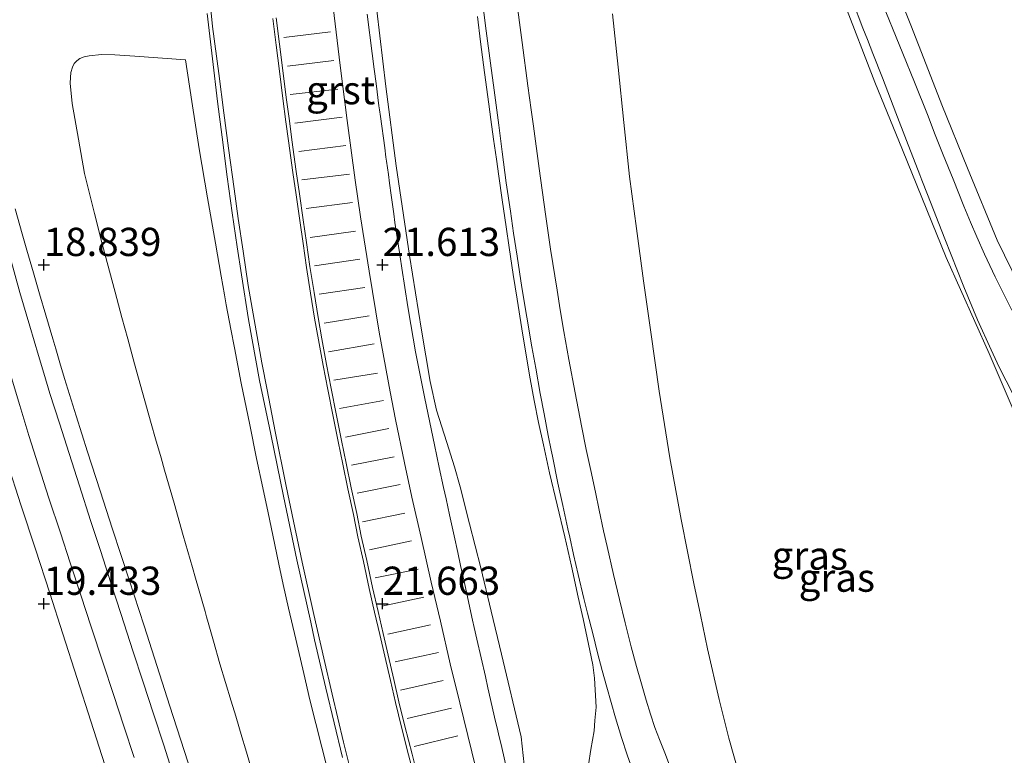
# Model space of a CAD drawing. Units: metres. Extents: x 56444 to 60003, y 437498 to 443750.
# Drawn here: x 58909 to 58996, y 437937 to 438002 of the extents above; entities that cross this region are included whole.
import ezdxf
from ezdxf.enums import TextEntityAlignment as Align

# ---------------------------------------------------------------- set-up
doc = ezdxf.new("R2010")
doc.units = ezdxf.units.M
doc.linetypes.add('IE-TERREINAFSCHEIDING', pattern=[10, 8, -2])
doc.linetypes.add('VW-3-9_STREEP', pattern=[12, 3, -9])
doc.layers.get('0').update_dxf_attribs({"lineweight": 25})
doc.layers.add('B-ME-GW-HOOGTEPUNT-S-B1', color=10, linetype='Continuous')
for name, color, linetype, lineweight in [('B-ME-GW-KRUINLIJN-L-B1', 93, 'Continuous', 18), ('B-ME-GW-TEENLIJN-L-B1', 93, 'Continuous', 18), ('B-ME-IE-GRASLAND-GV-B6', 93, 'Continuous', 18), ('B-ME-IE-GRONDWERKLIJN-GROND_NIETINGERICHT-GV-B6', 253, 'Continuous', 18), ('B-ME-IE-TERREINAFSCHEIDING-RASTERHEKWERK-L-B1', 8, 'IE-TERREINAFSCHEIDING', 18), ('B-ME-VH-VERH_SOORT-BITUMEN-GV-B6', 8, 'IE-TERREINAFSCHEIDING-NATUURLIJK-HOUTWAL', 18), ('B-ME-VH-VERH_SOORT-GV-B6', 8, 'Continuous', 18), ('B-ME-VH-VERH_SOORT-ONVERHARD-GV-B6', 8, 'Continuous', 18), ('B-ME-VW-MARKERING-39STREEP-015-L-B1', 255, 'VW-3-9_STREEP', 18), ('B-ME-VW-MARKERING-STREEP-015-L-B1', 7, 'Continuous', 18)]:
    doc.layers.add(name, color=color, linetype=linetype, lineweight=lineweight)
doc.styles.add('NLCS-ISO', font='NLCS-ISO.TTF')
doc.linetypes.add('IE-TERREINAFSCHEIDING-NATUURLIJK-HOUTWAL', pattern='A,7,-1.5,[67,NLCS.SHX,S=0.75,R=45,X=0,Y=0],-1.5,7,-1.5,[70,NLCS.SHX,S=0.75,R=0,X=0,Y=0],-1.5', length=20)

# ---------------------------------------------------------------- blocks, each defined once
blk = doc.blocks.new('hoogtepunt')
for p, q in [((-0.5, 0), (0.5, 0)), ((0, 0.5), (0, -0.5))]:
    blk.add_line(p, q)

msp = doc.modelspace()

# ---------------------------------------------------------------- linework, layer by layer
at = {"layer": 'B-ME-GW-KRUINLIJN-L-B1'}
for points in [[(59002.8071, 437973.6394, 11.7532), (59002.2175, 437972.9571, 11.8192), (59001.8358, 437972.6939, 11.8591), (59001.31, 437972.5748, 11.9635), (59000.8582, 437972.694, 12.05), (59000.57, 437972.9212, 12.11), (59000.1051, 437973.4495, 12.2085), (58998.512, 437975.729, 12.502), (58995.211, 437982.502, 13.2158), (58992.6022, 437988.8787, 13.7776), (58990.318, 437994.462, 14.2695), (58988.9196, 437998.0401, 14.5606), (58987.5595, 438001.5199, 14.8436), (58986.066, 438005.3413, 15.2039)], [(58961.156, 438002.5276, 23.7353), (58961.6506, 437997.8003, 23.7647), (58962.1607, 437992.9235, 23.7951), (58962.663, 437988.122, 23.825), (58963.2749, 437983.5124, 23.9216), (58963.8883, 437978.891, 23.9464), (58964.5448, 437974.3377, 24.0063), (58965.298, 437969.114, 24.075), (58966.2436, 437963.2125, 23.9822), (58967.2234, 437957.7455, 23.8961), (58967.7845, 437954.9217, 23.8517), (58968.3467, 437952.0926, 23.8072), (58968.9351, 437949.3049, 23.7634), (58969.5706, 437946.294, 23.716), (58970.6123, 437941.8252, 23.7184), (58971.4661, 437938.3982, 23.8393), (58972.3563, 437935.2721, 23.7971)], [(58949.1965, 438002.3078, 23.9445), (58949.465, 438000.047, 23.947), (58949.8233, 437997.3478, 23.9379), (58950.196, 437994.54, 23.9752), (58950.3872, 437993.1708, 23.9823), (58950.6279, 437991.4477, 23.9911), (58950.8786, 437989.6528, 24.0003), (58951.0884, 437988.151, 23.9906), (58951.3858, 437986.0531, 23.9809), (58951.7253, 437983.6593, 23.9915), (58952.0002, 437981.8469, 23.9838), (58952.3653, 437979.4398, 24.0094), (58952.7091, 437977.2584, 24.0077), (58953.1194, 437974.655, 24.0345), (58953.4508, 437972.6634, 24.0402), (58953.8568, 437970.2238, 24.0279), (58954.2209, 437968.3026, 24.0297), (58954.5897, 437966.357, 24.025), (58955.0339, 437964.3622, 24.0238), (58955.5871, 437961.8779, 24.0224), (58956.2576, 437959.0503, 24.0207), (58956.929, 437956.219, 24.019), (58957.5101, 437953.6279, 24.0079), (58958.1227, 437950.8963, 23.9963), (58958.5566, 437948.962, 23.988), (58959.1548, 437946.167, 24.0126), (58959.4013, 437944.8888, 24.0046), (58959.5665, 437943.697, 24.01), (58959.6988, 437941.1502, 23.9846), (58959.5985, 437939.9564, 23.9353), (58959.522, 437939.047, 23.943), (58959.2464, 437937.3995, 23.8983), (58959.02, 437936.046, 23.8876)], [(58923.325, 437998.464, 21.7724), (58923.9076, 437994.7703, 21.7573), (58924.5583, 437990.5818, 21.7905), (58925.2928, 437986.2296, 21.9281), (58925.9929, 437982.222, 21.978), (58926.485, 437979.3122, 21.9531), (58926.7847, 437977.6504, 21.9768), (58926.9467, 437976.7528, 21.9667), (58927.3585, 437974.6167, 21.9914), (58927.6807, 437972.9457, 21.9928), (58928.2797, 437969.839, 21.9865), (58929.0258, 437966.1318, 21.995), (58929.6213, 437963.1732, 21.9536), (58930.1765, 437960.5667, 21.9391), (58930.649, 437958.3491, 22.0143), (58931.0699, 437956.3623, 21.9448), (58931.6125, 437953.8008, 21.9357), (58931.9904, 437952.017, 21.9569), (58932.4726, 437949.904, 22.0144), (58933.095, 437947.1758, 22.0336), (58933.8082, 437944.1311, 22.0062), (58934.3564, 437941.791, 22.0191), (58935.41, 437937.6012, 22.0541), (58935.7614, 437936.2038, 22.0791)]]:
    msp.add_polyline3d(points, dxfattribs=at)
at = {"layer": 'B-ME-GW-TEENLIJN-L-B1'}
for points in [[(58981.592, 438003.7414, 15.3981), (58984.392, 437996.467, 14.736), (58986.8271, 437990.4949, 14.1576), (58990.714, 437980.962, 13.391), (58994.4964, 437972.447, 12.6094), (58996.195, 437968.529, 12.3394), (58997.555, 437965.386, 12.2249), (58998.279, 437963.303, 12.163), (58999.205, 437957.095, 12.2092), (58999.422, 437949.439, 12.6457), (59000.2338, 437936.3368, 13.4969), (59001.118, 437922.066, 14.6277), (59001.8251, 437911.5685, 15.4953), (59002.4578, 437902.1739, 16.3614), (59003.2006, 437891.146, 17.4684), (59003.8727, 437881.1674, 18.4569), (59004.26, 437875.418, 19.043), (59006.582, 437849.323, 21.595), (59007.6639, 437836.633, 22.819), (59007.9249, 437834.12, 23.102), (59008.262, 437830.441, 23.823), (59008.49, 437827.894, 23.994), (59008.301, 437827.4741, 24.009)], [(58940.295, 438002.818, 21.689), (58941.0737, 437996.0845, 21.7151), (58942.006, 437989.078, 21.742), (58943.173, 437981.147, 21.7316), (58944.228, 437974.524, 21.7311), (58945.0124, 437969.9745, 21.7107), (58945.5586, 437967.4511, 21.6794), (58946.4723, 437964.5775, 21.7913), (58947.1476, 437962.4265, 21.8405), (58947.6681, 437960.6417, 21.9027), (58948.4998, 437957.3903, 21.9759), (58949.4969, 437953.4922, 22.0183), (58950.4228, 437949.6368, 21.9449), (58951.3371, 437945.8292, 21.9269), (58953.055, 437938.5165, 21.8581), (58953.4286, 437935.2018, 21.8028)], [(58923.325, 437998.464, 21.7724), (58918.8641, 437998.7764, 20.5585), (58917.0807, 437998.9076, 20.0252), (58915.9083, 437998.9215, 19.594), (58914.8059, 437998.8251, 19.3603), (58914.3709, 437998.7104, 19.261), (58913.98, 437998.5819, 19.155), (58913.7022, 437998.3765, 19.0612), (58913.468, 437998.1346, 18.954), (58913.3356, 437997.8123, 18.9554), (58913.1889, 437997.3416, 18.9574), (58913.1429, 437996.8948, 18.9553), (58913.1225, 437996.4047, 18.9532), (58913.3125, 437994.6026, 18.9391), (58913.8726, 437991.42, 19.092), (58914.4005, 437988.4001, 19.0997), (58915.2875, 437984.8404, 19.2033), (58915.982, 437982.053, 19.2778), (58917.107, 437977.8743, 19.4429), (58917.7105, 437975.6325, 19.5315), (58918.2178, 437973.748, 19.5583), (58918.8258, 437971.5453, 19.6051), (58919.5238, 437969.016, 19.604), (58920.3117, 437966.2468, 19.559), (58920.6953, 437964.8986, 19.4547), (58921.1694, 437963.2322, 19.4347), (58921.4841, 437962.126, 19.4241), (58922.3246, 437959.2036, 19.4908), (58923.1452, 437956.3502, 19.6875), (58923.9605, 437953.5151, 19.7543), (58924.2379, 437952.5507, 19.7651), (58924.4992, 437951.642, 19.8331), (58925.0723, 437949.6225, 19.8671), (58925.209, 437949.1411, 19.7947), (58925.3538, 437948.6307, 19.6999), (58925.8238, 437946.9747, 19.7049), (58926.3879, 437944.987, 19.7276), (58927.3802, 437941.6803, 19.7821), (58927.784, 437940.3345, 19.8235), (58928.3337, 437938.503, 19.858), (58928.649, 437937.4403, 19.8804), (58929.0907, 437935.9515, 19.9152)]]:
    msp.add_polyline3d(points, dxfattribs=at)
at = {"layer": 'B-ME-IE-GRASLAND-GV-B6'}
for points in [[(58998.635, 438002.482, 10.286), (58999.4862, 437995.706, 10.3844), (59000.39, 437990.0092, 10.63), (59001.2652, 437984.3387, 10.585), (59001.798, 437980.635, 10.8249), (59002.0166, 437979.1154, 11.1202), (59002.3047, 437977.1202, 11.539), (59002.8071, 437973.6394, 11.7532), (59002.2175, 437972.9571, 11.8192), (59001.8358, 437972.6939, 11.8591), (59001.31, 437972.5748, 11.9635), (59000.8582, 437972.694, 12.05), (59000.57, 437972.9212, 12.11), (59000.1051, 437973.4495, 12.2085), (58998.512, 437975.729, 12.502), (58995.211, 437982.502, 13.2158), (58992.6022, 437988.8787, 13.7776), (58990.318, 437994.462, 14.2695), (58988.9196, 437998.0401, 14.5606), (58987.5595, 438001.5199, 14.8436), (58986.066, 438005.3413, 15.2039)], [(58986.066, 438005.3413, 15.2039), (58987.5595, 438001.5199, 14.8436), (58988.9196, 437998.0401, 14.5606), (58990.318, 437994.462, 14.2695), (58992.6022, 437988.8787, 13.7776), (58995.211, 437982.502, 13.2158), (58998.512, 437975.729, 12.502), (59000.1051, 437973.4495, 12.2085), (59000.57, 437972.9212, 12.11), (59000.8582, 437972.694, 12.05), (59001.31, 437972.5748, 11.9635), (59001.8358, 437972.6939, 11.8591), (59002.2175, 437972.9571, 11.8192), (59002.8071, 437973.6394, 11.7532), (59002.3047, 437977.1202, 11.539), (59002.0166, 437979.1154, 11.1202), (59001.798, 437980.635, 10.8249), (59001.2652, 437984.3387, 10.585), (59000.39, 437990.0092, 10.63), (58999.4862, 437995.706, 10.3844), (58998.635, 438002.482, 10.286)], [(58966.4285, 437935.3586, 23.9407), (58965.8353, 437936.9505, 23.951), (58965.3103, 437938.283, 23.9561), (58964.9147, 437939.3435, 23.9614), (58964.5277, 437940.5262, 23.9733), (58964.1343, 437941.7775, 23.9793), (58963.665, 437943.4086, 23.9909), (58963.2853, 437944.7375, 23.9977), (58962.8163, 437946.4725, 23.9993), (58962.2742, 437948.5965, 24.008), (58961.7654, 437950.6845, 24.001), (58961.2473, 437952.8895, 23.9964), (58960.678, 437955.3735, 24.0012), (58960.3707, 437956.7684, 24.0239), (58959.9661, 437958.5925, 24.025), (58959.6427, 437960.1662, 24.0115), (58959.229, 437962.0935, 24.032), (58958.8358, 437963.9694, 24.0208), (58958.4209, 437966.0495, 24.0135), (58957.8574, 437968.9745, 24.0033), (58957.2947, 437971.9135, 24.016), (58956.8509, 437974.4065, 23.9981), (58956.5203, 437976.3282, 24.0143), (58956.2452, 437978.0575, 23.9947), (58955.6736, 437981.6855, 23.993), (58955.2252, 437984.7915, 23.9764), (58954.6566, 437988.8415, 23.9765), (58954.1436, 437992.5865, 23.9775), (58953.95, 437994.038, 23.9863), (58953.6692, 437996.1435, 23.9747), (58953.1543, 437999.9895, 23.9709), (58952.6031, 438004.2495, 23.9658)], [(58949.6635, 438003.3635, 24.002), (58949.9731, 438001.0145, 24.012), (58950.3424, 437998.1765, 23.986), (58950.6631, 437995.7805, 23.978), (58951.0769, 437992.6785, 24), (58951.3945, 437990.3085, 24.022), (58951.7459, 437987.5735, 24.027), (58952.1074, 437985.0625, 24.043), (58952.3969, 437983.1065, 24.043), (58952.7119, 437981.0885, 24.0405), (58953.1372, 437978.3055, 24.0399), (58953.5639, 437975.6815, 24.047), (58954.0244, 437973.0455, 24.0565), (58954.3568, 437971.1495, 24.0536), (58954.7549, 437968.9185, 24.0507), (58955.0894, 437967.1265, 24.059), (58955.4647, 437965.1825, 24.06), (58955.7246, 437963.8983, 24.0673), (58955.8322, 437963.3665, 24.0522), (58956.3262, 437960.9645, 24.057), (58956.7438, 437958.9985, 24.0463), (58957.2038, 437956.9355, 24.0334), (58957.3655, 437956.2092, 24.0533), (58957.7117, 437954.6535, 24.028), (58958.1188, 437952.8865, 24.045), (58958.6165, 437950.7735, 24.0347), (58958.9402, 437949.4585, 24.052), (58959.3975, 437947.6585, 24.0491), (58959.838, 437945.9465, 24.0363), (58960.2459, 437944.3845, 24.058), (58960.6472, 437942.9125, 24.047), (58961.0208, 437941.5435, 24.0479), (58961.4248, 437940.1965, 24.051), (58961.9512, 437938.4565, 24.052), (58962.4599, 437936.9275, 24.05), (58963.0689, 437935.1895, 24.052)], [(59006.582, 437849.323, 21.595), (59004.26, 437875.418, 19.043), (59003.8727, 437881.1674, 18.4569), (59003.2006, 437891.146, 17.4684), (59002.4578, 437902.1739, 16.3614), (59001.8251, 437911.5685, 15.4953), (59001.118, 437922.066, 14.6277), (59000.2338, 437936.3368, 13.4969), (58999.422, 437949.439, 12.6457), (58999.205, 437957.095, 12.2092), (58998.279, 437963.303, 12.163), (58997.555, 437965.386, 12.2249), (58996.195, 437968.529, 12.3394), (58994.4964, 437972.447, 12.6094), (58990.714, 437980.962, 13.391), (58986.8271, 437990.4949, 14.1576), (58984.392, 437996.467, 14.736), (58981.592, 438003.7414, 15.3981)], [(58981.592, 438003.7414, 15.3981), (58984.392, 437996.467, 14.736), (58986.8271, 437990.4949, 14.1576), (58990.714, 437980.962, 13.391), (58994.4964, 437972.447, 12.6094), (58996.195, 437968.529, 12.3394), (58997.555, 437965.386, 12.2249), (58998.279, 437963.303, 12.163), (58999.205, 437957.095, 12.2092), (58999.422, 437949.439, 12.6457), (59000.2338, 437936.3368, 13.4969), (59001.118, 437922.066, 14.6277), (59001.8251, 437911.5685, 15.4953), (59002.4578, 437902.1739, 16.3614), (59003.2006, 437891.146, 17.4684), (59003.8727, 437881.1674, 18.4569), (59004.26, 437875.418, 19.043), (59006.582, 437849.323, 21.595)], [(58982.41, 438003.6844, 15.2755), (58983.3376, 438001.265, 15.044), (58983.7344, 438000.2467, 14.9471), (58984.2122, 437999.0205, 14.8624), (58985.0504, 437996.8694, 14.6741), (58986.2547, 437993.779, 14.357), (58987.2048, 437991.316, 14.1198), (58988.3784, 437988.274, 13.902), (58988.5576, 437987.8138, 13.8835), (58989.0604, 437986.5226, 13.7887), (58990.5855, 437982.606, 13.4641), (58992.2674, 437978.362, 13.076), (58993.4917, 437975.4335, 12.8419), (58994.675, 437972.773, 12.5772), (58995.4004, 437971.2489, 12.4414), (58996.6299, 437968.833, 12.2653)], [(58996.5136, 437976.306, 12.709), (58995.0279, 437979.234, 12.99), (58994.0831, 437981.2553, 13.1877), (58993.4068, 437982.772, 13.336), (58992.8434, 437984.0811, 13.4484), (58992.2634, 437985.5121, 13.5713), (58991.3108, 437987.885, 13.775), (58990.4502, 437990.0489, 13.9415), (58989.7373, 437991.8265, 14.0584), (58989.0392, 437993.604, 14.215), (58987.9026, 437996.4669, 14.494), (58986.8779, 437999.011, 14.742), (58984.762, 438004.191, 15.201)], [(58951.0611, 437938.772, 21.663), (58950.9343, 437939.3221, 21.634), (58950.8061, 437939.8778, 21.6573), (58950.1218, 437942.845, 21.642), (58949.8933, 437943.8487, 21.6713), (58949.1365, 437947.173, 21.645), (58948.9105, 437948.2052, 21.6462), (58948.769, 437948.851, 21.674), (58948.076, 437952.015, 21.642), (58947.705, 437953.6732, 21.6408), (58947.4436, 437954.8411, 21.6683), (58947.117, 437956.301, 21.6484), (58946.7169, 437958.1637, 21.6424), (58946.5608, 437958.8906, 21.6623), (58946.4103, 437959.5909, 21.6462), (58946.1976, 437960.581, 21.658), (58945.8101, 437962.3666, 21.6536), (58945.378, 437964.357, 21.6523), (58944.521, 437968.482, 21.667), (58943.708, 437972.601, 21.6592), (58943.3026, 437975.0187, 21.6623), (58943.0408, 437976.58, 21.6565), (58942.494, 437980.007, 21.672), (58942.3431, 437981.0161, 21.6568), (58941.8891, 437984.053, 21.6689), (58941.7841, 437984.8156, 21.6527), (58941.6966, 437985.4509, 21.6743), (58941.5558, 437986.4736, 21.6664), (58941.411, 437987.5257, 21.6913), (58941.3018, 437988.3189, 21.6684), (58941.1428, 437989.474, 21.6682), (58941.0931, 437989.8384, 21.658), (58940.9806, 437990.6638, 21.6707), (58940.6038, 437993.4272, 21.659), (58940.5226, 437994.0228, 21.6672), (58940.4735, 437994.383, 21.655), (58940.2102, 437996.3693, 21.6542), (58940.0422, 437997.6375, 21.6655), (58939.8605, 437999.008, 21.6508), (58939.418, 438002.494, 21.656)], [(58940.295, 438002.818, 21.689), (58941.0737, 437996.0845, 21.7151), (58942.006, 437989.078, 21.742), (58943.173, 437981.147, 21.7316), (58944.228, 437974.524, 21.7311), (58945.0124, 437969.9745, 21.7107), (58945.5586, 437967.4511, 21.6794), (58946.4723, 437964.5775, 21.7913), (58947.1476, 437962.4265, 21.8405), (58947.6681, 437960.6417, 21.9027), (58948.4998, 437957.3903, 21.9759), (58949.4969, 437953.4922, 22.0183), (58950.4228, 437949.6368, 21.9449), (58951.3371, 437945.8292, 21.9269), (58953.055, 437938.5165, 21.8581), (58953.4286, 437935.2018, 21.8028)], [(58953.4286, 437935.2018, 21.8028), (58953.055, 437938.5165, 21.8581), (58951.3371, 437945.8292, 21.9269), (58950.4228, 437949.6368, 21.9449), (58949.4969, 437953.4922, 22.0183), (58948.4998, 437957.3903, 21.9759), (58947.6681, 437960.6417, 21.9027), (58947.1476, 437962.4265, 21.8405), (58946.4723, 437964.5775, 21.7913), (58945.5586, 437967.4511, 21.6794), (58945.0124, 437969.9745, 21.7107), (58944.228, 437974.524, 21.7311), (58943.173, 437981.147, 21.7316), (58942.006, 437989.078, 21.742), (58941.0737, 437996.0845, 21.7151), (58940.295, 438002.818, 21.689)], [(58961.156, 438002.5276, 23.7353), (58961.6506, 437997.8003, 23.7647), (58962.1607, 437992.9235, 23.7951), (58962.663, 437988.122, 23.825), (58963.2749, 437983.5124, 23.9216), (58963.8883, 437978.891, 23.9464), (58964.5448, 437974.3377, 24.0063), (58965.298, 437969.114, 24.075), (58966.2436, 437963.2125, 23.9822), (58967.2234, 437957.7455, 23.8961), (58967.7845, 437954.9217, 23.8517), (58968.3467, 437952.0926, 23.8072), (58968.9351, 437949.3049, 23.7634), (58969.5706, 437946.294, 23.716), (58970.6123, 437941.8252, 23.7184), (58971.4661, 437938.3982, 23.8393), (58972.3563, 437935.2721, 23.7971)], [(58972.3563, 437935.2721, 23.7971), (58971.4661, 437938.3982, 23.8393), (58970.6123, 437941.8252, 23.7184), (58969.5706, 437946.294, 23.716), (58968.9351, 437949.3049, 23.7634), (58968.3467, 437952.0926, 23.8072), (58967.7845, 437954.9217, 23.8517), (58967.2234, 437957.7455, 23.8961), (58966.2436, 437963.2125, 23.9822), (58965.298, 437969.114, 24.075), (58964.5448, 437974.3377, 24.0063), (58963.8883, 437978.891, 23.9464), (58963.2749, 437983.5124, 23.9216), (58962.663, 437988.122, 23.825), (58962.1607, 437992.9235, 23.7951), (58961.6506, 437997.8003, 23.7647), (58961.156, 438002.5276, 23.7353)], [(58959.02, 437936.046, 23.8876), (58959.2464, 437937.3995, 23.8983), (58959.522, 437939.047, 23.943), (58959.5985, 437939.9564, 23.9353), (58959.6988, 437941.1502, 23.9846), (58959.5665, 437943.697, 24.01), (58959.4013, 437944.8888, 24.0046), (58959.1548, 437946.167, 24.0126), (58958.5566, 437948.962, 23.988), (58958.1227, 437950.8963, 23.9963), (58957.5101, 437953.6279, 24.0079), (58956.929, 437956.219, 24.019), (58956.2576, 437959.0503, 24.0207), (58955.5871, 437961.8779, 24.0224), (58955.0339, 437964.3622, 24.0238), (58954.5897, 437966.357, 24.025), (58954.2209, 437968.3026, 24.0297), (58953.8568, 437970.2238, 24.0279), (58953.4508, 437972.6634, 24.0402), (58953.1194, 437974.655, 24.0345), (58952.7091, 437977.2584, 24.0077), (58952.3653, 437979.4398, 24.0094), (58952.0002, 437981.8469, 23.9838), (58951.7253, 437983.6593, 23.9915), (58951.3858, 437986.0531, 23.9809), (58951.0884, 437988.151, 23.9906), (58950.8786, 437989.6528, 24.0003), (58950.6279, 437991.4477, 23.9911), (58950.3872, 437993.1708, 23.9823), (58950.196, 437994.54, 23.9752), (58949.8233, 437997.3478, 23.9379), (58949.465, 438000.047, 23.947), (58949.1965, 438002.3078, 23.9445)], [(58949.1965, 438002.3078, 23.9445), (58949.465, 438000.047, 23.947), (58949.8233, 437997.3478, 23.9379), (58950.196, 437994.54, 23.9752), (58950.3872, 437993.1708, 23.9823), (58950.6279, 437991.4477, 23.9911), (58950.8786, 437989.6528, 24.0003), (58951.0884, 437988.151, 23.9906), (58951.3858, 437986.0531, 23.9809), (58951.7253, 437983.6593, 23.9915), (58952.0002, 437981.8469, 23.9838), (58952.3653, 437979.4398, 24.0094), (58952.7091, 437977.2584, 24.0077), (58953.1194, 437974.655, 24.0345), (58953.4508, 437972.6634, 24.0402), (58953.8568, 437970.2238, 24.0279), (58954.2209, 437968.3026, 24.0297), (58954.5897, 437966.357, 24.025), (58955.0339, 437964.3622, 24.0238), (58955.5871, 437961.8779, 24.0224), (58956.2576, 437959.0503, 24.0207), (58956.929, 437956.219, 24.019), (58957.5101, 437953.6279, 24.0079), (58958.1227, 437950.8963, 23.9963), (58958.5566, 437948.962, 23.988), (58959.1548, 437946.167, 24.0126), (58959.4013, 437944.8888, 24.0046), (58959.5665, 437943.697, 24.01), (58959.6988, 437941.1502, 23.9846), (58959.5985, 437939.9564, 23.9353), (58959.522, 437939.047, 23.943), (58959.2464, 437937.3995, 23.8983), (58959.02, 437936.046, 23.8876)], [(58951.7725, 437935.731, 21.661), (58951.3451, 437937.5579, 21.6665), (58951.0611, 437938.772, 21.663)]]:
    msp.add_polyline3d(points, dxfattribs=at)
at = {"layer": 'B-ME-IE-GRONDWERKLIJN-GROND_NIETINGERICHT-GV-B6'}
for points in [[(58925.4199, 438004.4325, 21.9029), (58925.7417, 438001.4045, 21.8952), (58926.2797, 437997.2535, 21.873), (58926.7263, 437993.7615, 21.8721), (58927.1589, 437990.6365, 21.8808), (58927.6489, 437987.0345, 21.8938), (58928.006, 437984.3965, 21.882), (58928.4321, 437981.5135, 21.8825), (58928.897, 437978.4805, 21.8667), (58929.5895, 437974.4535, 21.8838), (58930.097, 437971.6282, 21.8639), (58930.5613, 437969.2415, 21.845), (58931.2649, 437965.5425, 21.8487), (58932.2568, 437960.7098, 21.8648), (58932.9076, 437957.6145, 21.8666), (58933.6618, 437953.9825, 21.8673), (58934.6966, 437949.3525, 21.8477), (58935.5793, 437945.4735, 21.873), (58936.3208, 437942.2915, 21.8695), (58937.3434, 437938.0535, 21.8744), (58938.2518, 437934.3705, 21.8506)], [(58929.0907, 437935.9515, 19.9152), (58928.649, 437937.4403, 19.8804), (58928.3337, 437938.503, 19.858), (58927.784, 437940.3345, 19.8235), (58927.3802, 437941.6803, 19.7821), (58926.3879, 437944.987, 19.7276), (58925.8238, 437946.9747, 19.7049), (58925.3538, 437948.6307, 19.6999), (58925.209, 437949.1411, 19.7947), (58925.0723, 437949.6225, 19.8671), (58924.4992, 437951.642, 19.8331), (58924.2379, 437952.5507, 19.7651), (58923.9605, 437953.5151, 19.7543), (58923.1452, 437956.3502, 19.6875), (58922.3246, 437959.2036, 19.4908), (58921.4841, 437962.126, 19.4241), (58921.1694, 437963.2322, 19.4347), (58920.6953, 437964.8986, 19.4547), (58920.3117, 437966.2468, 19.559), (58919.5238, 437969.016, 19.604), (58918.8258, 437971.5453, 19.6051), (58918.2178, 437973.748, 19.5583), (58917.7105, 437975.6325, 19.5315), (58917.107, 437977.8743, 19.4429), (58915.982, 437982.053, 19.2778), (58915.2875, 437984.8404, 19.2033), (58914.4005, 437988.4001, 19.0997), (58913.8726, 437991.42, 19.092), (58913.3125, 437994.6026, 18.9391), (58913.1225, 437996.4047, 18.9532), (58913.1429, 437996.8948, 18.9553), (58913.1889, 437997.3416, 18.9574), (58913.3356, 437997.8123, 18.9554), (58913.468, 437998.1346, 18.954), (58913.7022, 437998.3765, 19.0612), (58913.98, 437998.5819, 19.155), (58914.3709, 437998.7104, 19.261), (58914.8059, 437998.8251, 19.3603), (58915.9083, 437998.9215, 19.594), (58917.0807, 437998.9076, 20.0252), (58918.8641, 437998.7764, 20.5585), (58923.325, 437998.464, 21.7724), (58923.9076, 437994.7703, 21.7573), (58924.5583, 437990.5818, 21.7905), (58925.2928, 437986.2296, 21.9281), (58925.9929, 437982.222, 21.978), (58926.485, 437979.3122, 21.9531), (58926.7847, 437977.6504, 21.9768), (58926.9467, 437976.7528, 21.9667), (58927.3585, 437974.6167, 21.9914), (58927.6807, 437972.9457, 21.9928), (58928.2797, 437969.839, 21.9865), (58929.0258, 437966.1318, 21.995), (58929.6213, 437963.1732, 21.9536), (58930.1765, 437960.5667, 21.9391), (58930.649, 437958.3491, 22.0143), (58931.0699, 437956.3623, 21.9448), (58931.6125, 437953.8008, 21.9357), (58931.9904, 437952.017, 21.9569), (58932.4726, 437949.904, 22.0144), (58933.095, 437947.1758, 22.0336), (58933.8082, 437944.1311, 22.0062), (58934.3564, 437941.791, 22.0191), (58935.41, 437937.6012, 22.0541), (58935.7614, 437936.2038, 22.0791)], [(58935.7614, 437936.2038, 22.0791), (58935.41, 437937.6012, 22.0541), (58934.3564, 437941.791, 22.0191), (58933.8082, 437944.1311, 22.0062), (58933.095, 437947.1758, 22.0336), (58932.4726, 437949.904, 22.0144), (58931.9904, 437952.017, 21.9569), (58931.6125, 437953.8008, 21.9357), (58931.0699, 437956.3623, 21.9448), (58930.649, 437958.3491, 22.0143), (58930.1765, 437960.5667, 21.9391), (58929.6213, 437963.1732, 21.9536), (58929.0258, 437966.1318, 21.995), (58928.2797, 437969.839, 21.9865), (58927.6807, 437972.9457, 21.9928), (58927.3585, 437974.6167, 21.9914), (58926.9467, 437976.7528, 21.9667), (58926.7847, 437977.6504, 21.9768), (58926.485, 437979.3122, 21.9531), (58925.9929, 437982.222, 21.978), (58925.2928, 437986.2296, 21.9281), (58924.5583, 437990.5818, 21.7905), (58923.9076, 437994.7703, 21.7573), (58923.325, 437998.464, 21.7724), (58918.8641, 437998.7764, 20.5585), (58917.0807, 437998.9076, 20.0252), (58915.9083, 437998.9215, 19.594), (58914.8059, 437998.8251, 19.3603), (58914.3709, 437998.7104, 19.261), (58913.98, 437998.5819, 19.155), (58913.7022, 437998.3765, 19.0612), (58913.468, 437998.1346, 18.954), (58913.3356, 437997.8123, 18.9554), (58913.1889, 437997.3416, 18.9574), (58913.1429, 437996.8948, 18.9553), (58913.1225, 437996.4047, 18.9532), (58913.3125, 437994.6026, 18.9391), (58913.8726, 437991.42, 19.092), (58914.4005, 437988.4001, 19.0997), (58915.2875, 437984.8404, 19.2033), (58915.982, 437982.053, 19.2778), (58917.107, 437977.8743, 19.4429), (58917.7105, 437975.6325, 19.5315), (58918.2178, 437973.748, 19.5583), (58918.8258, 437971.5453, 19.6051), (58919.5238, 437969.016, 19.604), (58920.3117, 437966.2468, 19.559), (58920.6953, 437964.8986, 19.4547), (58921.1694, 437963.2322, 19.4347), (58921.4841, 437962.126, 19.4241), (58922.3246, 437959.2036, 19.4908), (58923.1452, 437956.3502, 19.6875), (58923.9605, 437953.5151, 19.7543), (58924.2379, 437952.5507, 19.7651), (58924.4992, 437951.642, 19.8331), (58925.0723, 437949.6225, 19.8671), (58925.209, 437949.1411, 19.7947), (58925.3538, 437948.6307, 19.6999), (58925.8238, 437946.9747, 19.7049), (58926.3879, 437944.987, 19.7276), (58927.3802, 437941.6803, 19.7821), (58927.784, 437940.3345, 19.8235), (58928.3337, 437938.503, 19.858), (58928.649, 437937.4403, 19.8804), (58929.0907, 437935.9515, 19.9152)], [(58923.8841, 437935.304, 19.7531), (58921.9633, 437941.2444, 19.6308), (58919.6647, 437948.33, 19.4987), (58918.34, 437952.4286, 19.4092), (58916.8843, 437956.898, 19.3383), (58915.7803, 437960.302, 19.2811), (58914.6618, 437963.7612, 19.2186), (58913.6443, 437966.952, 19.1501), (58912.6372, 437970.241, 19.0775), (58912.2118, 437971.6251, 19.0353), (58911.8503, 437972.8613, 18.984), (58911.5894, 437973.754, 18.9569), (58910.9734, 437975.8463, 18.8907), (58910.4165, 437977.738, 18.8399), (58909.8762, 437979.5983, 18.7908), (58909.2914, 437981.612, 18.7244), (58908.8772, 437983.0565, 18.6772), (58908.2474, 437985.253, 18.5788)], [(58907.6536, 437971.191, 19.0362), (58908.6726, 437967.842, 19.1083), (58909.4724, 437965.203, 19.1787), (58910.3299, 437962.502, 19.2312), (58911.2426, 437959.6589, 19.2832), (58912.2563, 437956.585, 19.3443), (58913.1196, 437953.928, 19.3801), (58914.0706, 437951.059, 19.4355), (58914.9776, 437948.27, 19.4907), (58916.0566, 437945.044, 19.5584), (58916.9572, 437942.278, 19.6062), (58917.8672, 437939.47, 19.6641), (58918.7806, 437936.688, 19.7192)], [(58916.1953, 437936.0405, 19.8372), (58914.9524, 437939.8945, 19.7626), (58913.7397, 437943.6715, 19.6937), (58912.4703, 437947.6325, 19.6196), (58911.3275, 437951.2335, 19.5629), (58910.0443, 437955.1365, 19.497), (58908.7513, 437959.0515, 19.4059), (58907.5401, 437962.8225, 19.3371)]]:
    msp.add_polyline3d(points, dxfattribs=at)
at = {"layer": 'B-ME-IE-TERREINAFSCHEIDING-RASTERHEKWERK-L-B1'}
msp.add_polyline3d([(58925.265, 438002.556, 21.978), (58925.73, 437998.54, 21.9869), (58926.185, 437994.779, 22), (58926.592, 437991.611, 21.9998), (58927.041, 437988.096, 22.0031), (58927.47, 437984.902, 21.9661), (58927.926, 437981.894, 21.962), (58928.296, 437979.422, 21.9587), (58928.9035, 437975.462, 21.961), (58929.8807, 437970.075, 21.961), (58930.8848, 437965.308, 21.896), (58932.0151, 437959.824, 21.9408), (58933.2116, 437954.183, 21.9292), (58934.4366, 437948.658, 21.9019), (58934.7616, 437947.109, 21.9246), (58935.7803, 437942.84, 21.993), (58937.257, 437936.696, 22.039)], dxfattribs=at)
at = {"layer": 'B-ME-VH-VERH_SOORT-BITUMEN-GV-B6'}
for points in [[(58938.2518, 437934.3705, 21.8506), (58937.3434, 437938.0535, 21.8744), (58936.3208, 437942.2915, 21.8695), (58935.5793, 437945.4735, 21.873), (58934.6966, 437949.3525, 21.8478), (58933.6618, 437953.9825, 21.8673), (58932.9076, 437957.6145, 21.8666), (58932.2568, 437960.7098, 21.8648), (58931.2649, 437965.5425, 21.8487), (58930.5613, 437969.2415, 21.845), (58930.097, 437971.6282, 21.8639), (58929.5895, 437974.4535, 21.8838), (58928.897, 437978.4805, 21.8667), (58928.4321, 437981.5135, 21.8825), (58928.006, 437984.3965, 21.882), (58927.6489, 437987.0345, 21.8938), (58927.1589, 437990.6365, 21.8808), (58926.7263, 437993.7615, 21.8721), (58926.2797, 437997.2535, 21.873), (58925.7417, 438001.4045, 21.8953), (58925.4199, 438004.4325, 21.9029)], [(58952.6031, 438004.2495, 23.9658), (58953.1543, 437999.9895, 23.9709), (58953.6692, 437996.1435, 23.9748), (58953.95, 437994.038, 23.9863), (58954.1436, 437992.5865, 23.9775), (58954.6566, 437988.8415, 23.9765), (58955.2252, 437984.7915, 23.9764), (58955.6736, 437981.6855, 23.993), (58956.2452, 437978.0575, 23.9948), (58956.5203, 437976.3282, 24.0143), (58956.8509, 437974.4065, 23.9981), (58957.2947, 437971.9135, 24.016), (58957.8574, 437968.9745, 24.0033), (58958.4209, 437966.0495, 24.0135), (58958.8358, 437963.9694, 24.0208), (58959.229, 437962.0935, 24.032), (58959.6427, 437960.1662, 24.0115), (58959.9661, 437958.5925, 24.025), (58960.3707, 437956.7684, 24.0239), (58960.678, 437955.3735, 24.0013), (58961.2473, 437952.8895, 23.9964), (58961.7654, 437950.6845, 24.001), (58962.2742, 437948.5965, 24.008), (58962.8163, 437946.4725, 23.9993), (58963.2853, 437944.7375, 23.9978), (58963.665, 437943.4086, 23.9909), (58964.1343, 437941.7775, 23.9793), (58964.5277, 437940.5262, 23.9732), (58964.9147, 437939.3435, 23.9614), (58965.3103, 437938.283, 23.9561), (58965.8353, 437936.9505, 23.951), (58966.4285, 437935.3586, 23.9408)], [(58949.6814, 437933.185, 21.613), (58948.7096, 437937.1853, 21.6081), (58947.6293, 437941.54, 21.6), (58946.7884, 437944.976, 21.61), (58945.9086, 437948.7683, 21.6086), (58945.1042, 437952.2215, 21.6021), (58944.2013, 437956.18, 21.608), (58943.3836, 437959.746, 21.6016), (58942.7355, 437962.777, 21.5997), (58941.9251, 437966.6147, 21.5904), (58941.4603, 437969.051, 21.599), (58940.5039, 437974.3337, 21.6062), (58939.592, 437979.755, 21.622), (58938.8327, 437984.5692, 21.6121), (58938.3728, 437987.803, 21.618), (58937.6442, 437993.0719, 21.6181), (58937.047, 437997.943, 21.616), (58936.3179, 438003.899, 21.614)], [(58963.0689, 437935.1895, 24.052), (58962.4599, 437936.9275, 24.05), (58961.9512, 437938.4565, 24.052), (58961.4248, 437940.1965, 24.051), (58961.0208, 437941.5435, 24.0479), (58960.6472, 437942.9125, 24.047), (58960.2459, 437944.3845, 24.058), (58959.838, 437945.9465, 24.0362), (58959.3975, 437947.6585, 24.0491), (58958.9402, 437949.4585, 24.052), (58958.6165, 437950.7735, 24.0348), (58958.1188, 437952.8865, 24.045), (58957.7117, 437954.6535, 24.028), (58957.3655, 437956.2092, 24.0533), (58957.2038, 437956.9355, 24.0334), (58956.7438, 437958.9985, 24.0463), (58956.3262, 437960.9645, 24.057), (58955.8322, 437963.3665, 24.0523), (58955.7246, 437963.8983, 24.0673), (58955.4647, 437965.1825, 24.06), (58955.0894, 437967.1265, 24.059), (58954.7549, 437968.9185, 24.0508), (58954.3568, 437971.1495, 24.0536), (58954.0244, 437973.0455, 24.0565), (58953.5639, 437975.6815, 24.047), (58953.1372, 437978.3055, 24.0399), (58952.7119, 437981.0885, 24.0405), (58952.3969, 437983.1065, 24.043), (58952.1074, 437985.0625, 24.043), (58951.7459, 437987.5735, 24.027), (58951.3945, 437990.3085, 24.022), (58951.0769, 437992.6785, 24), (58950.6631, 437995.7805, 23.978), (58950.3424, 437998.1765, 23.986), (58949.9731, 438001.0145, 24.012), (58949.6635, 438003.3635, 24.002)], [(58939.418, 438002.494, 21.656), (58939.8605, 437999.008, 21.6508), (58940.0422, 437997.6375, 21.6655), (58940.2102, 437996.3693, 21.6542), (58940.4735, 437994.383, 21.655), (58940.5226, 437994.0228, 21.6672), (58940.6038, 437993.4272, 21.659), (58940.9806, 437990.6638, 21.6707), (58941.0931, 437989.8384, 21.658), (58941.1428, 437989.474, 21.6682), (58941.3018, 437988.3189, 21.6684), (58941.411, 437987.5257, 21.6913), (58941.5558, 437986.4736, 21.6664), (58941.6966, 437985.4509, 21.6743), (58941.7841, 437984.8156, 21.6527), (58941.8891, 437984.053, 21.6689), (58942.3431, 437981.0161, 21.6568), (58942.494, 437980.007, 21.672), (58943.0408, 437976.58, 21.6565), (58943.3026, 437975.0187, 21.6623), (58943.708, 437972.601, 21.6592), (58944.521, 437968.482, 21.667), (58945.378, 437964.357, 21.6523), (58945.8101, 437962.3666, 21.6536), (58946.1976, 437960.581, 21.658), (58946.4103, 437959.5909, 21.6462), (58946.5608, 437958.8906, 21.6623), (58946.7169, 437958.1637, 21.6424), (58947.117, 437956.301, 21.6484), (58947.4436, 437954.8411, 21.6683), (58947.705, 437953.6732, 21.6408), (58948.076, 437952.015, 21.642), (58948.769, 437948.851, 21.674), (58948.9105, 437948.2052, 21.6462), (58949.1365, 437947.173, 21.645), (58949.8933, 437943.8487, 21.6713), (58950.1218, 437942.845, 21.642), (58950.8061, 437939.8778, 21.6573), (58950.9343, 437939.3221, 21.634), (58951.0611, 437938.772, 21.663), (58951.3451, 437937.5579, 21.6665), (58951.7725, 437935.731, 21.661)], [(58931.0639, 438002.1042, 21.705), (58931.3625, 437999.7542, 21.699), (58931.6501, 437997.4412, 21.7033), (58931.9608, 437995.0442, 21.704), (58932.2349, 437992.9752, 21.693), (58932.4567, 437991.2842, 21.6858), (58932.8415, 437988.4872, 21.706), (58933.1315, 437986.5152, 21.7013), (58933.4657, 437984.2192, 21.6882), (58933.7674, 437982.2022, 21.691), (58934.0588, 437980.0822, 21.7045), (58934.4177, 437977.7842, 21.699), (58934.7724, 437975.5762, 21.684), (58935.1051, 437973.6752, 21.69), (58935.5355, 437971.4052, 21.685), (58935.9383, 437969.2772, 21.697), (58936.3865, 437967.0362, 21.6824), (58936.8485, 437964.6762, 21.6901), (58937.2683, 437962.6642, 21.6843), (58937.7185, 437960.4792, 21.673), (58938.2045, 437958.2072, 21.679), (58938.6045, 437956.2172, 21.677), (58939.088, 437954.0432, 21.6881), (58939.6115, 437951.6552, 21.678), (58940.0875, 437949.5412, 21.7003), (58940.5421, 437947.5842, 21.705), (58940.9967, 437945.6602, 21.681), (58941.4817, 437943.5032, 21.6826), (58941.9395, 437941.5442, 21.6978), (58942.4725, 437939.3822, 21.6811), (58943.0965, 437936.9162, 21.7028), (58943.6044, 437934.9102, 21.7003)], [(58907.8444, 437980.8567, 18.6996), (58908.679, 437977.8516, 18.8091), (58909.5457, 437974.8887, 18.9029), (58910.3105, 437972.2787, 18.9678), (58910.7903, 437970.7087, 18.9961), (58911.3341, 437968.9297, 19.0499), (58912.1867, 437966.2906, 19.1244), (58913.0482, 437963.5897, 19.1669), (58913.9558, 437960.7466, 19.2168), (58914.9351, 437957.6727, 19.2793), (58915.8115, 437955.0157, 19.3248), (58916.7287, 437952.1467, 19.3851), (58917.634, 437949.3577, 19.4271), (58918.682, 437946.1316, 19.4843), (58919.5826, 437943.3657, 19.5524), (58920.4926, 437940.5576, 19.5982), (58921.406, 437937.7757, 19.647), (58922.3199, 437934.9796, 19.706)], [(58918.7806, 437936.688, 19.7193), (58917.8672, 437939.47, 19.6641), (58916.9572, 437942.278, 19.6063), (58916.0566, 437945.044, 19.5584), (58914.9776, 437948.27, 19.4908), (58914.0706, 437951.059, 19.4355), (58913.1196, 437953.928, 19.3801), (58912.2563, 437956.585, 19.3443), (58911.2426, 437959.6589, 19.2833), (58910.3299, 437962.502, 19.2313), (58909.4724, 437965.203, 19.1787), (58908.6726, 437967.842, 19.1083), (58907.6536, 437971.191, 19.0362)], [(58907.5401, 437962.8225, 19.3371), (58908.7513, 437959.0515, 19.4059), (58910.0443, 437955.1365, 19.497), (58911.3275, 437951.2335, 19.5629), (58912.4703, 437947.6325, 19.6196), (58913.7397, 437943.6715, 19.6938), (58914.9524, 437939.8945, 19.7626), (58916.1953, 437936.0405, 19.8373)]]:
    msp.add_polyline3d(points, dxfattribs=at)
at = {"layer": 'B-ME-VH-VERH_SOORT-GV-B6'}
for points in [[(58936.3179, 438003.899, 21.614), (58937.047, 437997.943, 21.616), (58937.6442, 437993.0719, 21.6181), (58938.3728, 437987.803, 21.618), (58938.8327, 437984.5692, 21.6121), (58939.592, 437979.755, 21.622), (58940.5039, 437974.3337, 21.6062), (58941.4603, 437969.051, 21.599), (58941.9251, 437966.6147, 21.5904), (58942.7355, 437962.777, 21.5997), (58943.3836, 437959.746, 21.6016), (58944.2013, 437956.18, 21.608), (58945.1042, 437952.2215, 21.6021), (58945.9086, 437948.7683, 21.6086), (58946.7884, 437944.976, 21.61), (58947.6293, 437941.54, 21.6), (58948.7096, 437937.1853, 21.6081), (58949.6814, 437933.185, 21.613)], [(58943.6044, 437934.9102, 21.7003), (58943.0965, 437936.9162, 21.7027), (58942.4725, 437939.3822, 21.6811), (58941.9395, 437941.5442, 21.6977), (58941.4817, 437943.5032, 21.6826), (58940.9967, 437945.6602, 21.681), (58940.5421, 437947.5842, 21.705), (58940.0875, 437949.5412, 21.7002), (58939.6115, 437951.6552, 21.678), (58939.088, 437954.0432, 21.6881), (58938.6045, 437956.2172, 21.677), (58938.2045, 437958.2072, 21.679), (58937.7185, 437960.4792, 21.673), (58937.2683, 437962.6642, 21.6842), (58936.8485, 437964.6762, 21.6901), (58936.3865, 437967.0362, 21.6824), (58935.9383, 437969.2772, 21.697), (58935.5355, 437971.4052, 21.685), (58935.1051, 437973.6752, 21.69), (58934.7724, 437975.5762, 21.684), (58934.4177, 437977.7842, 21.699), (58934.0588, 437980.0822, 21.7045), (58933.7674, 437982.2022, 21.691), (58933.4657, 437984.2192, 21.6882), (58933.1315, 437986.5152, 21.7013), (58932.8415, 437988.4872, 21.706), (58932.4567, 437991.2842, 21.6858), (58932.2349, 437992.9752, 21.693), (58931.9608, 437995.0442, 21.704), (58931.6501, 437997.4412, 21.7032), (58931.3625, 437999.7542, 21.699), (58931.0639, 438002.1042, 21.705)], [(58908.2474, 437985.253, 18.5788), (58908.8772, 437983.0565, 18.6772), (58909.2914, 437981.612, 18.7244), (58909.8762, 437979.5983, 18.7908), (58910.4165, 437977.738, 18.8399), (58910.9734, 437975.8463, 18.8907), (58911.5894, 437973.754, 18.9569), (58911.8503, 437972.8613, 18.984), (58912.2118, 437971.6251, 19.0353), (58912.6372, 437970.241, 19.0775), (58913.6443, 437966.952, 19.1501), (58914.6618, 437963.7612, 19.2186), (58915.7803, 437960.302, 19.2811), (58916.8843, 437956.898, 19.3383), (58918.34, 437952.4286, 19.4092), (58919.6647, 437948.33, 19.4987), (58921.9633, 437941.2444, 19.6308), (58923.8841, 437935.304, 19.7531)], [(58921.406, 437937.7757, 19.647), (58920.4926, 437940.5576, 19.5982), (58919.5826, 437943.3657, 19.5524), (58918.682, 437946.1316, 19.4843), (58917.634, 437949.3577, 19.4271), (58916.7287, 437952.1467, 19.3851), (58915.8115, 437955.0157, 19.3247), (58914.9351, 437957.6727, 19.2792), (58913.9558, 437960.7466, 19.2167), (58913.0482, 437963.5897, 19.1669), (58912.1867, 437966.2906, 19.1244), (58911.3341, 437968.9297, 19.0499), (58910.7903, 437970.7087, 18.9961), (58910.3105, 437972.2787, 18.9678), (58909.5457, 437974.8887, 18.9029), (58908.679, 437977.8516, 18.8091), (58907.8444, 437980.8567, 18.6996)], [(58922.3199, 437934.9796, 19.706), (58921.406, 437937.7757, 19.647)]]:
    msp.add_polyline3d(points, dxfattribs=at)
at = {"layer": 'B-ME-VH-VERH_SOORT-ONVERHARD-GV-B6'}
for points in [[(58996.6299, 437968.833, 12.2653), (58995.4004, 437971.2489, 12.4414), (58994.675, 437972.773, 12.5772), (58993.4917, 437975.4335, 12.8419), (58992.2674, 437978.362, 13.076), (58990.5855, 437982.606, 13.4641), (58989.0604, 437986.5226, 13.7887), (58988.5576, 437987.8138, 13.8835), (58988.3784, 437988.274, 13.902), (58987.2048, 437991.316, 14.1198), (58986.2547, 437993.779, 14.357), (58985.0504, 437996.8694, 14.6741), (58984.2122, 437999.0205, 14.8624), (58983.7344, 438000.2467, 14.9471), (58983.3376, 438001.265, 15.044), (58982.41, 438003.6844, 15.2755)], [(58984.762, 438004.191, 15.201), (58986.8779, 437999.011, 14.742), (58987.9026, 437996.4669, 14.494), (58989.0392, 437993.604, 14.215), (58989.7373, 437991.8265, 14.0584), (58990.4502, 437990.0489, 13.9415), (58991.3108, 437987.885, 13.775), (58992.2634, 437985.5121, 13.5713), (58992.8434, 437984.0811, 13.4484), (58993.4068, 437982.772, 13.336), (58994.0831, 437981.2553, 13.1877), (58995.0279, 437979.234, 12.99), (58996.5136, 437976.306, 12.709)]]:
    msp.add_polyline3d(points, dxfattribs=at)
at = {"layer": 'B-ME-VW-MARKERING-39STREEP-015-L-B1'}
msp.add_polyline3d([(58943.9058, 437934.986, 21.681), (58943.398, 437936.992, 21.683), (58942.774, 437939.458, 21.669), (58942.241, 437941.62, 21.673), (58941.7832, 437943.579, 21.666), (58941.2982, 437945.736, 21.681), (58940.8436, 437947.66, 21.705), (58940.389, 437949.617, 21.682), (58939.913, 437951.731, 21.678), (58939.3895, 437954.119, 21.663), (58938.906, 437956.293, 21.677), (58938.506, 437958.283, 21.665), (58938.02, 437960.555, 21.673), (58937.5698, 437962.74, 21.663), (58937.15, 437964.752, 21.665), (58936.688, 437967.112, 21.672), (58936.2398, 437969.353, 21.697), (58935.837, 437971.481, 21.685), (58935.4066, 437973.751, 21.69), (58935.0738, 437975.652, 21.684), (58934.7192, 437977.86, 21.699), (58934.3603, 437980.158, 21.683), (58934.0689, 437982.278, 21.691), (58933.7672, 437984.295, 21.682), (58933.433, 437986.591, 21.69), (58933.1429, 437988.563, 21.706), (58932.7582, 437991.36, 21.684), (58932.5363, 437993.051, 21.693), (58932.2623, 437995.12, 21.691), (58931.9515, 437997.517, 21.695), (58931.664, 437999.83, 21.699), (58931.3654, 438002.18, 21.7)], dxfattribs=at)
at = {"layer": 'B-ME-VW-MARKERING-STREEP-015-L-B1'}
for p, q in [((58936.1897, 438000.9453, 21.6231), (58932.0543, 438000.4428, 21.6898)), ((58936.469, 437998.411, 21.628), (58932.3666, 437997.8883, 21.708)), ((58936.815, 437995.861, 21.612), (58932.6155, 437995.3833, 21.691)), ((58937.2052, 437993.3856, 21.6121), (58933.0253, 437992.8617, 21.691)), ((58937.5341, 437990.8712, 21.6158), (58933.3672, 437990.3435, 21.704)), ((58937.8599, 437988.3237, 21.609), (58933.6407, 437987.8203, 21.694)), ((58938.115, 437985.832, 21.625), (58934.0324, 437985.2855, 21.69)), ((58938.4053, 437983.2948, 21.618), (58934.3694, 437982.7391, 21.691)), ((58938.7876, 437980.8011, 21.632), (58934.756, 437980.2086, 21.695)), ((58939.207, 437978.292, 21.627), (58935.1799, 437977.7025, 21.692)), ((58939.6112, 437975.7874, 21.629), (58935.6042, 437975.1326, 21.698)), ((58940.061, 437973.31, 21.624), (58936.013, 437972.598, 21.699)), ((58940.328, 437970.726, 21.617), (58936.4671, 437970.1044, 21.684)), ((58940.8691, 437968.2944, 21.598), (58936.972, 437967.5909, 21.678)), ((58937.5011, 437965.0417, 21.679), (58941.341, 437965.805, 21.595)), ((58938.0335, 437962.5614, 21.669), (58941.822, 437963.3, 21.607)), ((58938.548, 437960.0978, 21.67), (58942.339, 437960.8711, 21.623)), ((58939.0184, 437957.553, 21.684), (58942.7638, 437958.3332, 21.615)), ((58939.6194, 437955.0606, 21.679), (58943.357, 437955.8585, 21.622)), ((58940.126, 437952.5817, 21.68), (58943.9498, 437953.3752, 21.603)), ((58940.718, 437950.0811, 21.684), (58944.447, 437950.8794, 21.61)), ((58941.2595, 437947.609, 21.679), (58945.0502, 437948.4302, 21.624)), ((58945.7317, 437945.9943, 21.604), (58941.9144, 437945.1572, 21.668)), ((58946.1604, 437943.5105, 21.621), (58942.3762, 437942.6459, 21.666)), ((58946.8842, 437941.0552, 21.614), (58942.9673, 437940.1281, 21.664)), ((58947.4671, 437938.5972, 21.605), (58943.5859, 437937.657, 21.677))]:
    msp.add_line(p, q, dxfattribs=at)

# ---------------------------------------------------------------- block references
at = {"layer": 'B-ME-GW-HOOGTEPUNT-S-B1', "rotation": 90}
for p in [(58910.7916, 437980.3058, 18.839), (58910.7916, 437980.3058, 18.839), (58940.7916, 437980.3058, 21.613), (58940.7916, 437980.3058, 21.613), (58910.7916, 437950.3058, 19.433), (58910.7916, 437950.3058, 19.433), (58940.7916, 437950.3058, 21.663), (58940.7916, 437950.3058, 21.663)]:
    msp.add_blockref('hoogtepunt', p, dxfattribs=at)

# ---------------------------------------------------------------- texts
at = {"layer": 'B-ME-GW-HOOGTEPUNT-S-B1', "ltscale": 0.2, "style": 'NLCS-ISO'}
for s, p in [('18.839', (58910.7916, 437980.3058, 18.839)), ('18.839', (58910.7916, 437980.3058, 18.839)), ('21.613', (58940.7916, 437980.3058, 21.613)), ('21.613', (58940.7916, 437980.3058, 21.613)), ('19.433', (58910.7916, 437950.3058, 19.433)), ('19.433', (58910.7916, 437950.3058, 19.433)), ('21.663', (58940.7916, 437950.3058, 21.663)), ('21.663', (58940.7916, 437950.3058, 21.663))]:
    msp.add_text(s, height=2.5, dxfattribs=at).set_placement(p, align=Align.BOTTOM_LEFT)
at = {"layer": 'B-ME-IE-GRASLAND-GV-B6', "ltscale": 0.2, "style": 'NLCS-ISO'}
for p in [(58978.6272, 437954.5663), (58981.0203, 437952.6111), (58981.0203, 437952.6111)]:
    msp.add_text('gras', height=2.5, dxfattribs=at).set_placement(p, align=Align.MIDDLE_CENTER)
at = {"layer": 'B-ME-VH-VERH_SOORT-GV-B6', "ltscale": 0.2, "style": 'NLCS-ISO'}
msp.add_text('grst', height=2.5, dxfattribs=at).set_placement((58937.0816, 437995.7729), align=Align.MIDDLE_CENTER)

doc.saveas('drawing.dxf')
